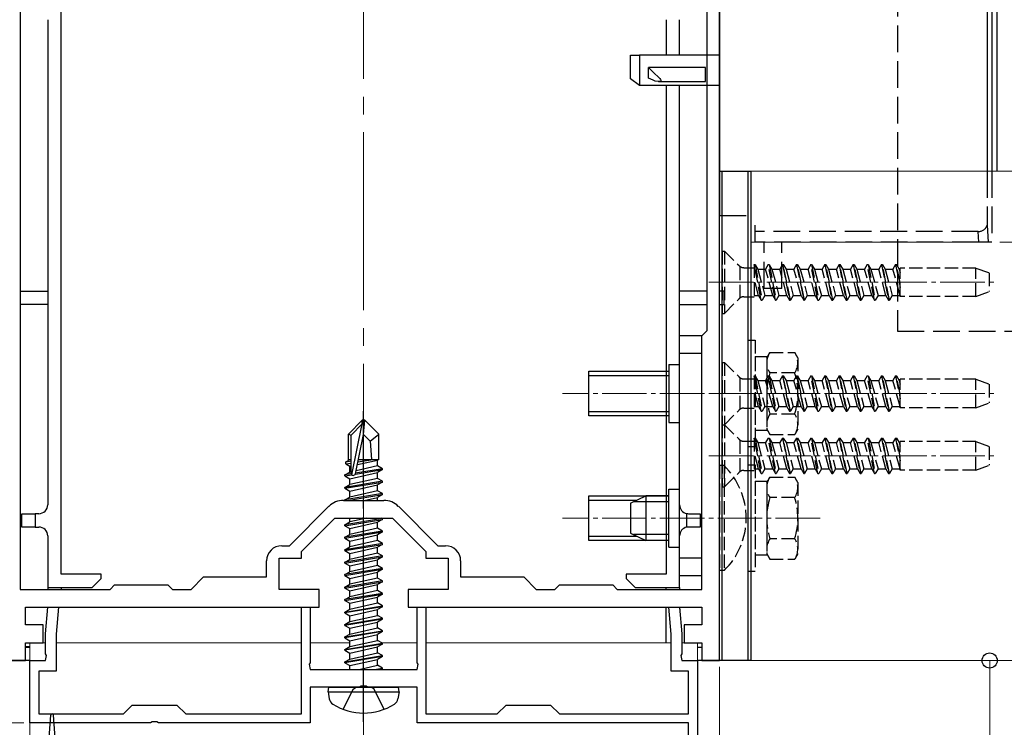
# Model space of a CAD drawing. Extents: x 0 to 1980, y 0 to 3204.
# Drawn here: x 385 to 495, y 882 to 962 of the extents above; entities that cross this region are included whole.
import ezdxf

# ---------------------------------------------------------------- set-up
doc = ezdxf.new("R2010")
doc.units = 0
doc.linetypes.add('YCENTER_1', pattern=[13, 10, -1, 1, -1])
doc.linetypes.add('YHIDDEN_1', pattern=[4, 3, -1])
for name, color, linetype, lineweight in [('YKK_11', 7, 'CONTINUOUS', 30), ('YKK_12', 2, 'CONTINUOUS', 13), ('YKK_13', 4, 'CONTINUOUS', 30), ('YKK_D', 6, 'CONTINUOUS', 13)]:
    doc.layers.add(name, color=color, linetype=linetype, lineweight=lineweight)

msp = doc.modelspace()

# ---------------------------------------------------------------- linework, layer by layer
at = {"layer": 'YKK_11', "linetype": 'ByBlock', "lineweight": -2, "ltscale": 0.5}
for p, q in [((463.47, 921.79), (463.47, 992.45)), ((463.47, 921.79), (463.47, 992.45)), ((462.07, 927), (462.07, 983)), ((384.87, 982.51), (384.87, 897.9)), ((461.47, 926.4), (462.07, 927)), ((461.47, 897.9), (461.47, 926.4)), ((463.47, 917.6), (463.47, 921.79)), ((463.47, 889.9), (463.47, 917.6)), ((421.19, 907.9), (425.74, 907.9)), ((415.14, 902.8), (419.56, 907.23)), ((427.37, 907.23), (431.8, 902.8)), ((416.47, 902.15), (420.22, 905.9)), ((420.22, 905.9), (426.72, 905.9)), ((426.72, 905.9), (430.47, 902.15)), ((414.27, 902.8), (415.14, 902.8)), ((416.47, 901.4), (416.47, 902.15)), ((430.47, 902.15), (430.47, 901.4)), ((431.8, 902.8), (432.67, 902.8)), ((412.57, 899.3), (412.57, 901.1)), ((413.97, 897.9), (413.97, 901.4)), ((413.97, 901.4), (416.47, 901.4)), ((430.47, 901.4), (432.97, 901.4)), ((432.97, 901.4), (432.97, 897.9)), ((434.37, 901.1), (434.37, 899.3)), ((404.07, 897.9), (405.47, 899.3)), ((405.47, 899.3), (412.57, 899.3)), ((434.37, 899.3), (441.47, 899.3)), ((441.47, 899.3), (442.87, 897.9)), ((384.87, 897.9), (394.97, 897.9)), ((394.97, 897.9), (395.47, 898.4)), ((395.47, 898.4), (401.47, 898.4)), ((401.47, 898.4), (401.97, 897.9)), ((401.97, 897.9), (404.07, 897.9)), ((418.47, 897.9), (413.97, 897.9)), ((418.47, 895.9), (418.47, 897.9)), ((432.97, 897.9), (428.47, 897.9)), ((428.47, 897.9), (428.47, 895.9)), ((442.87, 897.9), (444.97, 897.9)), ((444.97, 897.9), (445.47, 898.4)), ((445.47, 898.4), (451.47, 898.4)), ((451.47, 898.4), (451.97, 897.9)), ((451.97, 897.9), (461.47, 897.9)), ((385.47, 893.9), (385.47, 895.9)), ((385.47, 895.9), (393.49, 895.9)), ((387.72, 892.9), (387.98, 895.9)), ((387.98, 895.9), (389.18, 895.9)), ((389.18, 895.9), (388.92, 892.85)), ((393.49, 895.9), (411.9, 895.9)), ((411.9, 895.9), (418.47, 895.9)), ((416.47, 883.9), (416.47, 895.9)), ((416.47, 895.9), (417.47, 895.9)), ((417.47, 895.9), (417.47, 889.66)), ((428.47, 895.9), (436.19, 895.9)), ((429.47, 889.66), (429.47, 895.9)), ((429.47, 895.9), (430.47, 895.9)), ((430.47, 895.9), (430.47, 883.9)), ((436.19, 895.9), (450.87, 895.9)), ((450.87, 895.9), (461.47, 895.9)), ((458.02, 892.85), (457.75, 895.9)), ((457.75, 895.9), (458.95, 895.9)), ((458.95, 895.9), (459.22, 892.9)), ((461.47, 895.9), (461.47, 893.9)), ((387.47, 893.9), (385.47, 893.9)), ((387.47, 891.9), (387.47, 893.9)), ((461.47, 893.9), (459.47, 893.9)), ((459.47, 893.9), (459.47, 891.9)), ((385.47, 889.9), (385.47, 891.9)), ((385.47, 891.9), (387.47, 891.9)), ((387.72, 890.66), (387.72, 892.9)), ((388.92, 892.85), (388.92, 888.7)), ((458.02, 888.7), (458.02, 892.85)), ((459.22, 892.9), (459.22, 890.66)), ((459.47, 891.9), (461.47, 891.9)), ((461.47, 891.9), (461.47, 889.9)), ((383.47, 889.9), (385.47, 889.9)), ((385.97, 882.9), (385.97, 889.9)), ((385.97, 889.9), (387.72, 889.9)), ((387.84, 890.48), (387.72, 890.66)), ((387.72, 889.9), (387.84, 890.48)), ((417.47, 889.66), (417.35, 889.48)), ((429.59, 889.48), (429.47, 889.66)), ((459.22, 890.66), (459.1, 890.48)), ((459.1, 890.48), (459.22, 889.9)), ((459.22, 889.9), (460.97, 889.9)), ((460.97, 889.9), (460.97, 872.4)), ((461.47, 889.9), (463.47, 889.9)), ((388.92, 888.7), (386.97, 888.7)), ((386.97, 888.7), (386.97, 883.9)), ((417.35, 889.48), (417.47, 888.9)), ((417.47, 888.9), (429.47, 888.9)), ((429.47, 888.9), (429.59, 889.48)), ((459.97, 888.7), (458.02, 888.7)), ((459.97, 883.9), (459.97, 888.7)), ((423.01, 886.9), (417.47, 886.9)), ((417.47, 886.9), (417.47, 882.9)), ((423.19, 887.02), (423.01, 886.9)), ((423.74, 887.02), (423.19, 887.02)), ((423.92, 886.9), (423.74, 887.02)), ((429.47, 886.9), (423.92, 886.9)), ((429.47, 882.9), (429.47, 886.9)), ((396.47, 883.9), (397.47, 884.9)), ((397.47, 884.9), (402.47, 884.9)), ((402.47, 884.9), (403.47, 883.9)), ((438.47, 883.9), (439.47, 884.9)), ((439.47, 884.9), (444.47, 884.9)), ((444.47, 884.9), (445.47, 883.9)), ((386.97, 883.9), (396.47, 883.9)), ((399.69, 883.02), (399.51, 882.9)), ((400.24, 883.02), (399.69, 883.02)), ((400.42, 882.9), (400.24, 883.02)), ((403.47, 883.9), (416.47, 883.9)), ((430.47, 883.9), (438.47, 883.9)), ((445.47, 883.9), (459.97, 883.9)), ((399.51, 882.9), (385.97, 882.9)), ((417.47, 882.9), (400.42, 882.9)), ((459.97, 882.9), (429.47, 882.9)), ((459.97, 873.4), (459.97, 882.9))]:
    msp.add_line(p, q, dxfattribs=at)
for centre, radius, start, end in [((421.19, 905.6), 2.3, 90, 135), ((425.74, 905.6), 2.3, 45, 90), ((414.27, 901.1), 1.7, 90, 180), ((432.67, 901.1), 1.7, 0, 90)]:
    msp.add_arc(centre, radius, start, end, dxfattribs=at)
at = {"layer": 'YKK_12', "linetype": 'YCENTER_1', "ltscale": 2}
msp.add_line((423.47, 799.25), (423.47, 1073.15), dxfattribs=at)
at = {"layer": 'YKK_12'}
for p, q in [((466.97, 944.9), (550.44, 944.9)), ((466.97, 944.9), (466.97, 889.9)), ((385.97, 891.9), (387.72, 891.9)), ((385.97, 891.9), (385.97, 828.89)), ((388.92, 891.9), (416.47, 891.9)), ((417.47, 891.9), (421.92, 891.9)), ((425.48, 891.9), (429.47, 891.9)), ((430.47, 891.9), (458.02, 891.9)), ((459.22, 891.9), (460.97, 891.9)), ((460.97, 829.79), (460.97, 891.9)), ((466.97, 889.9), (550.44, 889.9))]:
    msp.add_line(p, q, dxfattribs=at)
at = {"layer": 'YKK_12', "linetype": 'YHIDDEN_1'}
msp.add_line((466.97, 936.9), (550.44, 936.9), dxfattribs=at)
at = {"layer": 'YKK_12', "linetype": 'YCENTER_1', "ltscale": 0.5}
for p, q in [((462.27, 932.4), (494.43, 932.4)), ((474.77, 919.9), (445.81, 919.9)), ((462.27, 919.9), (494.43, 919.9)), ((462.27, 912.9), (494.43, 912.9)), ((474.77, 905.9), (445.81, 905.9))]:
    msp.add_line(p, q, dxfattribs=at)
at = {"layer": 'YKK_13'}
for p, q in [((493.52, 998.02), (493.52, 944.9)), ((463.47, 991.88), (463.47, 939.9)), ((389.47, 899.6), (389.47, 980.79)), ((494.08, 972.4), (494.08, 944.9)), ((494.61, 970.91), (494.61, 944.9)), ((387.97, 961.9), (387.97, 907.4)), ((457.47, 961.9), (457.47, 957.9)), ((458.97, 957.9), (458.97, 961.9)), ((453.47, 955.25), (453.47, 957.9)), ((453.47, 957.9), (454.47, 957.9)), ((454.47, 957.9), (454.47, 954.49)), ((463.47, 957.9), (454.47, 957.9)), ((455.47, 955.32), (455.47, 956.52)), ((461.87, 956.52), (455.47, 956.52)), ((455.47, 956.52), (456.13, 955.88)), ((461.87, 955.45), (461.87, 956.52)), ((454.47, 954.49), (453.47, 955.25)), ((456.02, 955.09), (455.47, 955.32)), ((456.24, 955.01), (456.02, 955.09)), ((456.13, 955.88), (456.61, 955.45)), ((456.58, 954.95), (456.24, 955.01)), ((456.75, 954.96), (456.58, 954.95)), ((456.61, 955.45), (456.76, 955.29)), ((456.61, 954.95), (461.87, 954.95)), ((456.82, 955.01), (456.75, 954.96)), ((456.76, 955.29), (456.82, 955.2)), ((456.82, 955.2), (456.85, 955.12)), ((456.85, 955.05), (456.82, 955.01)), ((456.85, 955.12), (456.85, 955.05)), ((461.87, 954.95), (461.87, 955.45)), ((463.47, 954.49), (454.47, 954.49)), ((457.47, 954.49), (457.47, 899.6)), ((458.97, 907.4), (458.97, 954.49)), ((463.47, 944.9), (466.97, 944.9)), ((463.47, 889.9), (463.47, 944.9)), ((463.77, 889.9), (463.77, 944.9)), ((466.67, 889.9), (466.67, 944.9)), ((466.97, 944.9), (466.97, 889.9)), ((384.87, 931.4), (387.97, 931.4)), ((462.07, 931.4), (458.97, 931.4)), ((463.97, 931.4), (463.47, 931.4)), ((463.97, 929.9), (463.97, 931.4)), ((387.97, 929.9), (384.87, 929.9)), ((458.97, 929.9), (462.07, 929.9)), ((463.47, 929.9), (463.97, 929.9)), ((458.97, 899.4), (458.97, 926.4)), ((461.47, 926.4), (458.97, 926.4)), ((461.47, 899.4), (461.47, 926.4)), ((461.47, 924.4), (458.97, 924.4)), ((423.32, 916.9), (421.77, 915.35)), ((422.07, 915.23), (423.32, 916.48)), ((422.13, 910.78), (423.32, 916.48)), ((423.62, 916.9), (423.32, 916.9)), ((423.32, 916.48), (423.32, 916.9)), ((423.47, 915.28), (423.47, 916.9)), ((423.47, 915.28), (423.62, 916.9)), ((423.62, 916.9), (425.17, 915.35)), ((421.77, 912.38), (421.77, 915.35)), ((421.77, 915.35), (422.07, 915.23)), ((422.07, 910.95), (422.07, 915.23)), ((422.56, 910.89), (423.47, 915.28)), ((423.47, 915.28), (424.21, 914.55)), ((424.21, 914.55), (425.17, 915.35)), ((425.17, 912.5), (425.17, 915.35)), ((424.21, 914.55), (424.37, 912.5)), ((421.47, 912.21), (421.77, 912.38)), ((421.47, 912.21), (422.07, 912.32)), ((421.47, 911.99), (421.47, 912.21)), ((421.47, 911.99), (422.07, 912.09)), ((421.47, 911.99), (421.92, 911.73)), ((421.77, 912.5), (422.07, 912.5)), ((421.92, 911.73), (422.07, 911.77)), ((425.02, 911.77), (422.63, 911.23)), ((422.77, 911.93), (425.02, 912.43)), ((422.83, 912.22), (424.55, 912.5)), ((422.89, 912.5), (425.17, 912.5)), ((422.89, 912.48), (422.97, 912.5)), ((425.17, 912.5), (425.02, 912.43)), ((425.02, 911.77), (425.02, 912.43)), ((425.57, 911.45), (425.02, 911.77)), ((421.37, 910.75), (421.92, 911.07)), ((422.08, 910.87), (421.37, 910.75)), ((421.37, 910.65), (422.13, 910.78)), ((421.37, 910.65), (421.37, 910.75)), ((421.37, 910.65), (421.92, 910.33)), ((421.92, 911.07), (421.92, 911.73)), ((422.07, 911.1), (421.92, 911.07)), ((421.92, 910.33), (425.02, 911.03)), ((422.54, 910.85), (425.57, 911.35)), ((425.57, 911.45), (422.57, 910.95)), ((425.57, 911.35), (425.02, 911.03)), ((425.02, 910.37), (425.02, 911.03)), ((425.57, 911.35), (425.57, 911.45)), ((425.57, 910.05), (421.37, 909.35)), ((421.37, 909.25), (425.57, 909.95)), ((421.37, 909.35), (421.92, 909.67)), ((425.02, 910.37), (421.92, 909.67)), ((421.92, 909.67), (421.92, 910.33)), ((421.92, 908.93), (425.02, 909.63)), ((425.57, 910.05), (425.02, 910.37)), ((425.57, 909.95), (425.02, 909.63)), ((425.02, 908.97), (425.02, 909.63)), ((425.57, 909.95), (425.57, 910.05)), ((421.37, 909.25), (421.37, 909.35)), ((421.37, 909.25), (421.92, 908.93)), ((425.57, 908.65), (421.37, 907.95)), ((421.67, 907.9), (425.57, 908.55)), ((425.02, 908.97), (421.92, 908.27)), ((421.92, 908.27), (421.92, 908.93)), ((425.57, 908.65), (425.02, 908.97)), ((425.57, 908.55), (425.02, 908.23)), ((425.57, 908.55), (425.57, 908.65)), ((421.37, 907.95), (421.92, 908.27)), ((421.37, 907.9), (421.37, 907.95)), ((423.54, 907.9), (425.02, 908.23)), ((425.02, 907.9), (425.02, 908.23)), ((453.47, 907.6), (455.17, 908.4)), ((453.47, 907.6), (453.47, 904.2)), ((457.77, 907.75), (453.78, 907.75)), ((457.77, 908.4), (455.17, 908.4)), ((455.17, 908.4), (455.17, 903.4)), ((385.07, 904.9), (385.07, 906.4)), ((385.07, 906.4), (386.57, 906.4)), ((386.57, 906.4), (386.57, 904.9)), ((386.97, 906.4), (386.57, 906.4)), ((459.77, 904.88), (459.77, 906.42)), ((459.97, 906.4), (461.27, 906.4)), ((461.27, 906.4), (461.27, 904.9)), ((425.57, 905.85), (421.37, 905.15)), ((421.37, 905.05), (425.57, 905.75)), ((421.37, 905.15), (421.92, 905.47)), ((421.37, 905.05), (421.37, 905.15)), ((421.92, 905.47), (421.92, 905.9)), ((423.83, 905.9), (421.92, 905.47)), ((421.92, 904.73), (425.02, 905.43)), ((425.57, 905.75), (425.02, 905.43)), ((425.02, 904.77), (425.02, 905.43)), ((425.57, 905.85), (425.48, 905.9)), ((425.57, 905.75), (425.57, 905.85)), ((386.57, 904.9), (385.07, 904.9)), ((386.57, 904.9), (386.97, 904.9)), ((421.37, 905.05), (421.92, 904.73)), ((425.57, 904.45), (421.37, 903.75)), ((421.37, 903.65), (425.57, 904.35)), ((421.37, 903.75), (421.92, 904.07)), ((425.02, 904.77), (421.92, 904.07)), ((421.92, 904.07), (421.92, 904.73)), ((421.92, 903.33), (425.02, 904.03)), ((425.57, 904.45), (425.02, 904.77)), ((425.57, 904.35), (425.02, 904.03)), ((425.02, 903.37), (425.02, 904.03)), ((425.57, 904.35), (425.57, 904.45)), ((453.47, 904.2), (455.17, 903.4)), ((457.77, 904.05), (453.78, 904.05)), ((461.27, 904.9), (459.97, 904.9)), ((387.97, 903.9), (387.97, 898.1)), ((421.37, 903.65), (421.37, 903.75)), ((421.37, 903.65), (421.92, 903.33)), ((425.57, 903.05), (421.37, 902.35)), ((421.37, 902.25), (425.57, 902.95)), ((425.02, 903.37), (421.92, 902.67)), ((421.92, 902.67), (421.92, 903.33)), ((425.57, 903.05), (425.02, 903.37)), ((425.57, 902.95), (425.02, 902.63)), ((425.57, 902.95), (425.57, 903.05)), ((457.77, 903.4), (455.17, 903.4)), ((458.97, 898.1), (458.97, 903.9)), ((421.37, 902.35), (421.92, 902.67)), ((421.37, 902.25), (421.37, 902.35)), ((421.37, 902.25), (421.92, 901.93)), ((421.92, 901.93), (425.02, 902.63)), ((425.02, 901.97), (421.92, 901.27)), ((421.92, 901.27), (421.92, 901.93)), ((425.02, 901.97), (425.02, 902.63)), ((425.57, 901.65), (425.02, 901.97)), ((425.57, 901.65), (421.37, 900.95)), ((421.37, 900.85), (425.57, 901.55)), ((421.37, 900.95), (421.92, 901.27)), ((421.37, 900.85), (421.37, 900.95)), ((421.37, 900.85), (421.92, 900.53)), ((421.92, 900.53), (425.02, 901.23)), ((425.57, 901.55), (425.02, 901.23)), ((425.02, 900.57), (425.02, 901.23)), ((425.57, 901.55), (425.57, 901.65)), ((461.47, 901.4), (458.97, 901.4)), ((393.97, 899.6), (389.47, 899.6)), ((393.97, 899.1), (393.97, 899.6)), ((425.57, 900.25), (421.37, 899.55)), ((421.37, 899.45), (425.57, 900.15)), ((421.37, 899.55), (421.92, 899.87)), ((425.02, 900.57), (421.92, 899.87)), ((421.92, 899.87), (421.92, 900.53)), ((421.92, 899.13), (425.02, 899.83)), ((425.57, 900.25), (425.02, 900.57)), ((425.57, 900.15), (425.02, 899.83)), ((425.02, 899.17), (425.02, 899.83)), ((425.57, 900.15), (425.57, 900.25)), ((452.97, 899.6), (452.97, 899.1)), ((457.47, 899.6), (452.97, 899.6)), ((392.97, 898.1), (393.97, 899.1)), ((421.37, 899.45), (421.37, 899.55)), ((421.37, 899.45), (421.92, 899.13)), ((425.57, 898.85), (421.37, 898.15)), ((421.37, 898.05), (425.57, 898.75)), ((421.37, 898.15), (421.92, 898.47)), ((425.02, 899.17), (421.92, 898.47)), ((421.92, 898.47), (421.92, 899.13)), ((425.57, 898.85), (425.02, 899.17)), ((425.57, 898.75), (425.02, 898.43)), ((425.57, 898.75), (425.57, 898.85)), ((452.97, 899.1), (453.97, 898.1)), ((461.47, 899.4), (458.97, 899.4)), ((387.97, 898.1), (392.97, 898.1)), ((387.97, 898.1), (387.97, 897.9)), ((389.47, 898.1), (389.47, 897.9)), ((421.37, 898.05), (421.37, 898.15)), ((421.37, 898.05), (421.92, 897.73)), ((425.57, 897.45), (421.37, 896.75)), ((421.92, 897.73), (425.02, 898.43)), ((425.02, 897.77), (421.92, 897.07)), ((421.92, 897.07), (421.92, 897.73)), ((425.02, 897.77), (425.02, 898.43)), ((425.57, 897.45), (425.02, 897.77)), ((425.57, 897.35), (425.57, 897.45)), ((453.97, 898.1), (458.97, 898.1)), ((457.47, 897.9), (457.47, 898.1)), ((458.97, 898.1), (458.97, 897.9)), ((421.37, 896.65), (425.57, 897.35)), ((421.37, 896.75), (421.92, 897.07)), ((421.37, 896.65), (421.37, 896.75)), ((421.37, 896.65), (421.92, 896.33)), ((421.92, 896.33), (425.02, 897.03)), ((421.92, 895.67), (425.02, 896.37)), ((421.92, 895.67), (421.92, 896.33)), ((425.57, 897.35), (425.02, 897.03)), ((425.02, 896.37), (425.02, 897.03)), ((425.57, 896.05), (425.02, 896.37)), ((421.37, 895.35), (425.57, 896.05)), ((425.57, 895.95), (421.37, 895.25)), ((421.37, 895.35), (421.92, 895.67)), ((421.37, 895.25), (421.37, 895.35)), ((421.37, 895.25), (421.92, 894.93)), ((421.92, 894.93), (425.02, 895.63)), ((425.57, 895.95), (425.02, 895.63)), ((425.02, 894.97), (425.02, 895.63)), ((425.57, 895.95), (425.57, 896.05)), ((457.47, 891.9), (457.47, 895.9)), ((458.97, 895.9), (458.97, 895.69)), ((421.37, 893.95), (425.57, 894.65)), ((425.57, 894.55), (421.37, 893.85)), ((421.37, 893.95), (421.92, 894.27)), ((421.92, 894.27), (425.02, 894.97)), ((421.92, 894.27), (421.92, 894.93)), ((421.92, 893.53), (425.02, 894.23)), ((425.57, 894.65), (425.02, 894.97)), ((425.57, 894.55), (425.02, 894.23)), ((425.02, 893.57), (425.02, 894.23)), ((425.57, 894.55), (425.57, 894.65)), ((421.37, 893.85), (421.37, 893.95)), ((421.37, 893.85), (421.92, 893.53)), ((421.37, 892.55), (425.57, 893.25)), ((425.57, 893.15), (421.37, 892.45)), ((421.92, 892.87), (425.02, 893.57)), ((421.92, 892.87), (421.92, 893.53)), ((425.57, 893.25), (425.02, 893.57)), ((425.57, 893.15), (425.02, 892.83)), ((425.57, 893.15), (425.57, 893.25)), ((421.37, 892.55), (421.92, 892.87)), ((421.37, 892.45), (421.37, 892.55)), ((421.37, 892.45), (421.92, 892.13)), ((421.37, 891.15), (425.57, 891.85)), ((421.92, 892.13), (425.02, 892.83)), ((421.92, 891.47), (425.02, 892.17)), ((421.92, 891.47), (421.92, 892.13)), ((425.02, 892.17), (425.02, 892.83)), ((425.57, 891.85), (425.02, 892.17)), ((425.57, 891.75), (425.57, 891.85)), ((385.47, 891.49), (385.97, 891.49)), ((385.47, 891.4), (385.97, 891.4)), ((425.57, 891.75), (421.37, 891.05)), ((421.37, 891.15), (421.92, 891.47)), ((421.37, 891.05), (421.37, 891.15)), ((421.37, 891.05), (421.92, 890.73)), ((421.92, 890.73), (425.02, 891.43)), ((421.92, 890.07), (425.02, 890.77)), ((421.92, 890.07), (421.92, 890.73)), ((425.57, 891.75), (425.02, 891.43)), ((425.02, 890.77), (425.02, 891.43)), ((425.57, 890.45), (425.02, 890.77)), ((460.97, 891.4), (461.47, 891.4)), ((385.97, 889.9), (382.97, 889.9)), ((421.37, 889.75), (425.57, 890.45)), ((425.57, 890.35), (421.37, 889.65)), ((421.37, 889.75), (421.92, 890.07)), ((421.37, 889.65), (421.37, 889.75)), ((421.37, 889.65), (421.92, 889.33)), ((421.92, 889.33), (425.02, 890.03)), ((425.57, 890.35), (425.02, 890.03)), ((425.02, 889.37), (425.02, 890.03)), ((425.57, 890.35), (425.57, 890.45)), ((463.47, 889.9), (460.97, 889.9)), ((466.97, 889.9), (463.47, 889.9)), ((421.92, 888.9), (421.92, 889.33)), ((422.95, 888.9), (425.02, 889.37)), ((424.67, 888.9), (425.57, 889.05)), ((425.57, 889.05), (425.02, 889.37)), ((425.57, 888.95), (425.27, 888.9)), ((425.57, 888.95), (425.48, 888.9)), ((425.57, 888.95), (425.57, 889.05)), ((419.47, 886.4), (419.55, 886.9)), ((419.47, 886.4), (419.61, 885.6)), ((419.47, 886.4), (427.47, 886.4)), ((419.55, 886.9), (427.38, 886.9)), ((427.47, 886.4), (427.32, 885.6)), ((427.47, 886.4), (427.38, 886.9))]:
    msp.add_line(p, q, dxfattribs=at)
at = {"layer": 'YKK_13', "linetype": 'YHIDDEN_1'}
for p, q in [((483.47, 981.25), (483.47, 926.9)), ((493.52, 944.9), (493.52, 938.81)), ((494.08, 944.9), (494.08, 936.9)), ((463.47, 939.9), (467.47, 939.9)), ((467.47, 938.11), (467.47, 938.81)), ((493.52, 938.81), (493.64, 936.9)), ((492.53, 938.11), (467.47, 938.11)), ((467.47, 936.9), (467.47, 938.11)), ((492.6, 936.9), (492.53, 938.11)), ((492.6, 936.9), (467.47, 936.9)), ((468.47, 931.7), (468.47, 936.9)), ((470.47, 931.7), (470.47, 936.9)), ((493.64, 936.9), (492.6, 936.9)), ((494.08, 936.9), (493.64, 936.9)), ((470.47, 931.7), (468.47, 931.7)), ((483.47, 926.9), (550.44, 926.9)), ((421.17, 884.42), (422.32, 886.74)), ((422.32, 886.74), (422.63, 886.9)), ((424.61, 886.74), (424.3, 886.9)), ((425.77, 884.42), (424.61, 886.74))]:
    msp.add_line(p, q, dxfattribs=at)
at = {"layer": 'YKK_13', "linetype": 'YHIDDEN_1', "ltscale": 0.5}
for p, q in [((463.77, 935.9), (464.02, 935.9)), ((463.77, 935.9), (463.77, 928.9)), ((464.02, 935.9), (465.65, 934.27)), ((464.02, 935.9), (464.02, 928.9)), ((465.77, 930.63), (465.77, 934.17)), ((466.21, 934.04), (467.35, 934.04)), ((468.15, 930.4), (467.35, 934.4)), ((467.35, 934.4), (467.45, 934.4)), ((467.35, 934.4), (467.35, 930.77)), ((467.45, 934.4), (467.76, 933.88)), ((467.45, 934.4), (468.25, 930.4)), ((467.76, 933.88), (468.55, 930.93)), ((467.76, 933.88), (468.64, 933.88)), ((468.94, 934.4), (468.64, 933.88)), ((469.44, 930.93), (468.64, 933.88)), ((469.74, 930.4), (468.94, 934.4)), ((468.94, 934.4), (469.04, 934.4)), ((469.04, 934.4), (469.84, 930.4)), ((469.04, 934.4), (469.35, 933.88)), ((469.35, 933.88), (470.14, 930.93)), ((469.35, 933.88), (470.23, 933.88)), ((470.53, 934.4), (470.23, 933.88)), ((471.03, 930.93), (470.23, 933.88)), ((470.53, 934.4), (471.33, 930.4)), ((470.53, 934.4), (470.63, 934.4)), ((471.43, 930.4), (470.63, 934.4)), ((470.63, 934.4), (470.94, 933.88)), ((470.94, 933.88), (471.73, 930.93)), ((470.94, 933.88), (471.82, 933.88)), ((472.12, 934.4), (471.82, 933.88)), ((472.62, 930.93), (471.82, 933.88)), ((472.12, 934.4), (472.92, 930.4)), ((472.12, 934.4), (472.22, 934.4)), ((472.22, 934.4), (472.53, 933.88)), ((473.02, 930.4), (472.22, 934.4)), ((472.53, 933.88), (473.32, 930.93)), ((472.53, 933.88), (473.41, 933.88)), ((473.71, 934.4), (473.41, 933.88)), ((474.21, 930.93), (473.41, 933.88)), ((474.51, 930.4), (473.71, 934.4)), ((473.71, 934.4), (473.81, 934.4)), ((473.81, 934.4), (474.61, 930.4)), ((473.81, 934.4), (474.12, 933.88)), ((474.12, 933.88), (474.91, 930.93)), ((474.12, 933.88), (475, 933.88)), ((475.3, 934.4), (475, 933.88)), ((475.8, 930.93), (475, 933.88)), ((475.3, 934.4), (475.4, 934.4)), ((475.3, 934.4), (476.1, 930.4)), ((476.2, 930.4), (475.4, 934.4)), ((475.4, 934.4), (475.71, 933.88)), ((475.71, 933.88), (476.5, 930.93)), ((475.71, 933.88), (476.59, 933.88)), ((476.89, 934.4), (476.59, 933.88)), ((477.39, 930.93), (476.59, 933.88)), ((476.89, 934.4), (477.69, 930.4)), ((476.89, 934.4), (476.99, 934.4)), ((476.99, 934.4), (477.3, 933.88)), ((477.79, 930.4), (476.99, 934.4)), ((477.3, 933.88), (478.09, 930.93)), ((477.3, 933.88), (478.18, 933.88)), ((478.48, 934.4), (478.18, 933.88)), ((478.98, 930.93), (478.18, 933.88)), ((478.48, 934.4), (479.28, 930.4)), ((478.48, 934.4), (478.58, 934.4)), ((479.38, 930.4), (478.58, 934.4)), ((478.58, 934.4), (478.89, 933.88)), ((478.89, 933.88), (479.68, 930.93)), ((478.89, 933.88), (479.77, 933.88)), ((480.07, 934.4), (479.77, 933.88)), ((480.57, 930.93), (479.77, 933.88)), ((480.87, 930.4), (480.07, 934.4)), ((480.07, 934.4), (480.17, 934.4)), ((480.17, 934.4), (480.97, 930.4)), ((480.17, 934.4), (480.48, 933.88)), ((480.48, 933.88), (481.27, 930.93)), ((480.48, 933.88), (481.36, 933.88)), ((481.66, 934.4), (481.36, 933.88)), ((482.16, 930.93), (481.36, 933.88)), ((481.66, 934.4), (482.46, 930.4)), ((481.66, 934.4), (481.76, 934.4)), ((482.56, 930.4), (481.76, 934.4)), ((481.76, 934.4), (482.07, 933.88)), ((482.07, 933.88), (482.86, 930.93)), ((482.07, 933.88), (482.95, 933.88)), ((483.25, 934.4), (482.95, 933.88)), ((483.75, 930.93), (482.95, 933.88)), ((483.25, 934.4), (483.77, 931.82)), ((483.25, 934.4), (483.35, 934.4)), ((483.77, 932.33), (483.35, 934.4)), ((483.35, 934.4), (483.66, 933.88)), ((483.66, 933.88), (483.77, 933.47)), ((483.66, 933.88), (483.77, 933.88)), ((492.27, 934), (483.77, 934)), ((483.77, 930.8), (483.77, 934)), ((492.27, 930.8), (492.27, 934)), ((492.27, 934), (493.77, 933.45)), ((493.77, 933.45), (493.77, 931.35)), ((467.85, 930.93), (467.35, 932.75)), ((466.21, 930.77), (467.35, 930.77)), ((467.35, 930.93), (467.85, 930.93)), ((467.85, 930.93), (468.15, 930.4)), ((468.55, 930.93), (468.25, 930.4)), ((468.55, 930.93), (469.44, 930.93)), ((469.44, 930.93), (469.74, 930.4)), ((470.14, 930.93), (469.84, 930.4)), ((470.14, 930.93), (471.03, 930.93)), ((471.03, 930.93), (471.33, 930.4)), ((471.73, 930.93), (471.43, 930.4)), ((471.73, 930.93), (472.62, 930.93)), ((472.62, 930.93), (472.92, 930.4)), ((473.32, 930.93), (473.02, 930.4)), ((473.32, 930.93), (474.21, 930.93)), ((474.21, 930.93), (474.51, 930.4)), ((474.91, 930.93), (474.61, 930.4)), ((474.91, 930.93), (475.8, 930.93)), ((475.8, 930.93), (476.1, 930.4)), ((476.5, 930.93), (476.2, 930.4)), ((476.5, 930.93), (477.39, 930.93)), ((477.39, 930.93), (477.69, 930.4)), ((478.09, 930.93), (477.79, 930.4)), ((478.09, 930.93), (478.98, 930.93)), ((478.98, 930.93), (479.28, 930.4)), ((479.68, 930.93), (479.38, 930.4)), ((479.68, 930.93), (480.57, 930.93)), ((480.57, 930.93), (480.87, 930.4)), ((481.27, 930.93), (480.97, 930.4)), ((481.27, 930.93), (482.16, 930.93)), ((482.16, 930.93), (482.46, 930.4)), ((482.86, 930.93), (482.56, 930.4)), ((482.86, 930.93), (483.75, 930.93)), ((483.75, 930.93), (483.77, 930.89)), ((492.27, 930.8), (483.77, 930.8)), ((492.27, 930.8), (493.77, 931.35)), ((464.02, 928.9), (465.65, 930.53)), ((468.15, 930.4), (468.25, 930.4)), ((469.74, 930.4), (469.84, 930.4)), ((471.33, 930.4), (471.43, 930.4)), ((472.92, 930.4), (473.02, 930.4)), ((474.51, 930.4), (474.61, 930.4)), ((476.1, 930.4), (476.2, 930.4)), ((477.69, 930.4), (477.79, 930.4)), ((479.28, 930.4), (479.38, 930.4)), ((480.87, 930.4), (480.97, 930.4)), ((482.46, 930.4), (482.56, 930.4)), ((463.77, 928.9), (464.02, 928.9)), ((466.67, 913.9), (466.67, 925.9)), ((466.67, 925.9), (467.47, 925.9)), ((467.47, 925.9), (467.47, 913.9)), ((467.47, 924.05), (467.47, 915.75)), ((467.47, 924.05), (468.77, 924.05)), ((468.77, 923.9), (469.12, 924.52)), ((468.77, 924.05), (468.77, 915.75)), ((469.12, 924.52), (471.91, 924.52)), ((472.27, 923.9), (471.91, 924.52)), ((463.77, 923.4), (464.02, 923.4)), ((463.77, 923.4), (463.77, 916.4)), ((464.02, 923.4), (465.65, 921.77)), ((464.02, 923.4), (464.02, 916.4)), ((468.77, 923.9), (468.77, 915.9)), ((472.27, 923.9), (472.27, 915.9)), ((468.15, 917.9), (467.35, 921.9)), ((467.35, 921.9), (467.45, 921.9)), ((467.35, 921.9), (467.35, 918.27)), ((467.45, 921.9), (467.76, 921.38)), ((467.45, 921.9), (468.25, 917.9)), ((468.94, 921.9), (468.64, 921.38)), ((468.77, 922.4), (468.77, 917.4)), ((469.74, 917.9), (468.94, 921.9)), ((468.94, 921.9), (469.04, 921.9)), ((469.04, 921.9), (469.84, 917.9)), ((469.04, 921.9), (469.35, 921.38)), ((471.91, 922.21), (469.12, 922.21)), ((470.53, 921.9), (470.23, 921.38)), ((470.53, 921.9), (471.33, 917.9)), ((470.53, 921.9), (470.63, 921.9)), ((471.43, 917.9), (470.63, 921.9)), ((470.63, 921.9), (470.94, 921.38)), ((472.12, 921.9), (471.82, 921.38)), ((472.12, 921.9), (472.92, 917.9)), ((472.12, 921.9), (472.22, 921.9)), ((472.22, 921.9), (472.53, 921.38)), ((473.02, 917.9), (472.22, 921.9)), ((473.71, 921.9), (473.41, 921.38)), ((474.51, 917.9), (473.71, 921.9)), ((473.71, 921.9), (473.81, 921.9)), ((473.81, 921.9), (474.61, 917.9)), ((473.81, 921.9), (474.12, 921.38)), ((475.3, 921.9), (475, 921.38)), ((475.3, 921.9), (475.4, 921.9)), ((475.3, 921.9), (476.1, 917.9)), ((476.2, 917.9), (475.4, 921.9)), ((475.4, 921.9), (475.71, 921.38)), ((476.89, 921.9), (476.59, 921.38)), ((476.89, 921.9), (477.69, 917.9)), ((476.89, 921.9), (476.99, 921.9)), ((476.99, 921.9), (477.3, 921.38)), ((477.79, 917.9), (476.99, 921.9)), ((478.48, 921.9), (478.18, 921.38)), ((478.48, 921.9), (479.28, 917.9)), ((478.48, 921.9), (478.58, 921.9)), ((479.38, 917.9), (478.58, 921.9)), ((478.58, 921.9), (478.89, 921.38)), ((480.07, 921.9), (479.77, 921.38)), ((480.87, 917.9), (480.07, 921.9)), ((480.07, 921.9), (480.17, 921.9)), ((480.17, 921.9), (480.97, 917.9)), ((480.17, 921.9), (480.48, 921.38)), ((481.66, 921.9), (481.36, 921.38)), ((481.66, 921.9), (482.46, 917.9)), ((481.66, 921.9), (481.76, 921.9)), ((482.56, 917.9), (481.76, 921.9)), ((481.76, 921.9), (482.07, 921.38)), ((483.25, 921.9), (482.95, 921.38)), ((483.25, 921.9), (483.77, 919.32)), ((483.25, 921.9), (483.35, 921.9)), ((483.77, 919.83), (483.35, 921.9)), ((483.35, 921.9), (483.66, 921.38)), ((465.77, 918.13), (465.77, 921.67)), ((466.21, 921.54), (467.35, 921.54)), ((467.76, 921.38), (468.55, 918.43)), ((467.76, 921.38), (468.64, 921.38)), ((469.44, 918.43), (468.64, 921.38)), ((469.35, 921.38), (470.14, 918.43)), ((469.35, 921.38), (470.23, 921.38)), ((471.03, 918.43), (470.23, 921.38)), ((470.94, 921.38), (471.73, 918.43)), ((470.94, 921.38), (471.82, 921.38)), ((472.62, 918.43), (471.82, 921.38)), ((472.53, 921.38), (473.32, 918.43)), ((472.53, 921.38), (473.41, 921.38)), ((474.21, 918.43), (473.41, 921.38)), ((474.12, 921.38), (474.91, 918.43)), ((474.12, 921.38), (475, 921.38)), ((475.8, 918.43), (475, 921.38)), ((475.71, 921.38), (476.5, 918.43)), ((475.71, 921.38), (476.59, 921.38)), ((477.39, 918.43), (476.59, 921.38)), ((477.3, 921.38), (478.09, 918.43)), ((477.3, 921.38), (478.18, 921.38)), ((478.98, 918.43), (478.18, 921.38)), ((478.89, 921.38), (479.68, 918.43)), ((478.89, 921.38), (479.77, 921.38)), ((480.57, 918.43), (479.77, 921.38)), ((480.48, 921.38), (481.27, 918.43)), ((480.48, 921.38), (481.36, 921.38)), ((482.16, 918.43), (481.36, 921.38)), ((482.07, 921.38), (482.86, 918.43)), ((482.07, 921.38), (482.95, 921.38)), ((483.75, 918.43), (482.95, 921.38)), ((483.66, 921.38), (483.77, 920.97)), ((483.66, 921.38), (483.77, 921.38)), ((492.27, 921.5), (483.77, 921.5)), ((483.77, 918.3), (483.77, 921.5)), ((492.27, 918.3), (492.27, 921.5)), ((492.27, 921.5), (493.77, 920.95)), ((493.77, 920.95), (493.77, 918.85)), ((467.85, 918.43), (467.35, 920.25)), ((467.35, 918.43), (467.85, 918.43)), ((467.85, 918.43), (468.15, 917.9)), ((468.55, 918.43), (468.25, 917.9)), ((468.55, 918.43), (469.44, 918.43)), ((469.44, 918.43), (469.74, 917.9)), ((470.14, 918.43), (469.84, 917.9)), ((470.14, 918.43), (471.03, 918.43)), ((471.03, 918.43), (471.33, 917.9)), ((471.73, 918.43), (471.43, 917.9)), ((471.73, 918.43), (472.62, 918.43)), ((472.62, 918.43), (472.92, 917.9)), ((473.32, 918.43), (473.02, 917.9)), ((473.32, 918.43), (474.21, 918.43)), ((474.21, 918.43), (474.51, 917.9)), ((474.91, 918.43), (474.61, 917.9)), ((474.91, 918.43), (475.8, 918.43)), ((475.8, 918.43), (476.1, 917.9)), ((476.5, 918.43), (476.2, 917.9)), ((476.5, 918.43), (477.39, 918.43)), ((477.39, 918.43), (477.69, 917.9)), ((478.09, 918.43), (477.79, 917.9)), ((478.09, 918.43), (478.98, 918.43)), ((478.98, 918.43), (479.28, 917.9)), ((479.68, 918.43), (479.38, 917.9)), ((479.68, 918.43), (480.57, 918.43)), ((480.57, 918.43), (480.87, 917.9)), ((481.27, 918.43), (480.97, 917.9)), ((481.27, 918.43), (482.16, 918.43)), ((482.16, 918.43), (482.46, 917.9)), ((482.86, 918.43), (482.56, 917.9)), ((482.86, 918.43), (483.75, 918.43)), ((483.75, 918.43), (483.77, 918.39)), ((492.27, 918.3), (493.77, 918.85)), ((464.02, 916.4), (465.65, 918.03)), ((466.21, 918.27), (467.35, 918.27)), ((468.15, 917.9), (468.25, 917.9)), ((471.91, 917.59), (469.12, 917.59)), ((469.74, 917.9), (469.84, 917.9)), ((471.33, 917.9), (471.43, 917.9)), ((472.92, 917.9), (473.02, 917.9)), ((474.51, 917.9), (474.61, 917.9)), ((476.1, 917.9), (476.2, 917.9)), ((477.69, 917.9), (477.79, 917.9)), ((479.28, 917.9), (479.38, 917.9)), ((480.87, 917.9), (480.97, 917.9)), ((482.46, 917.9), (482.56, 917.9)), ((492.27, 918.3), (483.77, 918.3)), ((463.77, 916.4), (464.02, 916.4)), ((463.77, 916.4), (463.77, 909.4)), ((463.77, 916.4), (464.02, 916.4)), ((464.02, 916.4), (465.65, 914.77)), ((464.02, 916.4), (464.02, 909.4)), ((468.77, 915.75), (467.47, 915.75)), ((468.77, 915.9), (469.12, 915.28)), ((469.12, 915.28), (471.91, 915.28)), ((472.27, 915.9), (471.91, 915.28)), ((465.77, 911.13), (465.77, 914.67)), ((466.21, 914.54), (467.35, 914.54)), ((468.15, 910.9), (467.35, 914.9)), ((467.35, 914.9), (467.45, 914.9)), ((467.35, 914.9), (467.35, 911.27)), ((467.45, 914.9), (467.76, 914.38)), ((467.45, 914.9), (468.25, 910.9)), ((467.76, 914.38), (468.55, 911.43)), ((467.76, 914.38), (468.64, 914.38)), ((468.94, 914.9), (468.64, 914.38)), ((469.44, 911.43), (468.64, 914.38)), ((469.74, 910.9), (468.94, 914.9)), ((468.94, 914.9), (469.04, 914.9)), ((469.04, 914.9), (469.84, 910.9)), ((469.04, 914.9), (469.35, 914.38)), ((469.35, 914.38), (470.14, 911.43)), ((469.35, 914.38), (470.23, 914.38)), ((470.53, 914.9), (470.23, 914.38)), ((471.03, 911.43), (470.23, 914.38)), ((470.53, 914.9), (471.33, 910.9)), ((470.53, 914.9), (470.63, 914.9)), ((471.43, 910.9), (470.63, 914.9)), ((470.63, 914.9), (470.94, 914.38)), ((470.94, 914.38), (471.73, 911.43)), ((470.94, 914.38), (471.82, 914.38)), ((472.12, 914.9), (471.82, 914.38)), ((472.62, 911.43), (471.82, 914.38)), ((472.12, 914.9), (472.92, 910.9)), ((472.12, 914.9), (472.22, 914.9)), ((472.22, 914.9), (472.53, 914.38)), ((473.02, 910.9), (472.22, 914.9)), ((472.53, 914.38), (473.32, 911.43)), ((472.53, 914.38), (473.41, 914.38)), ((473.71, 914.9), (473.41, 914.38)), ((474.21, 911.43), (473.41, 914.38)), ((474.51, 910.9), (473.71, 914.9)), ((473.71, 914.9), (473.81, 914.9)), ((473.81, 914.9), (474.61, 910.9)), ((473.81, 914.9), (474.12, 914.38)), ((474.12, 914.38), (474.91, 911.43)), ((474.12, 914.38), (475, 914.38)), ((475.3, 914.9), (475, 914.38)), ((475.8, 911.43), (475, 914.38)), ((475.3, 914.9), (475.4, 914.9)), ((475.3, 914.9), (476.1, 910.9)), ((476.2, 910.9), (475.4, 914.9)), ((475.4, 914.9), (475.71, 914.38)), ((475.71, 914.38), (476.5, 911.43)), ((475.71, 914.38), (476.59, 914.38)), ((476.89, 914.9), (476.59, 914.38)), ((477.39, 911.43), (476.59, 914.38)), ((476.89, 914.9), (477.69, 910.9)), ((476.89, 914.9), (476.99, 914.9)), ((476.99, 914.9), (477.3, 914.38)), ((477.79, 910.9), (476.99, 914.9)), ((477.3, 914.38), (478.09, 911.43)), ((477.3, 914.38), (478.18, 914.38)), ((478.48, 914.9), (478.18, 914.38)), ((478.98, 911.43), (478.18, 914.38)), ((478.48, 914.9), (479.28, 910.9)), ((478.48, 914.9), (478.58, 914.9)), ((479.38, 910.9), (478.58, 914.9)), ((478.58, 914.9), (478.89, 914.38)), ((478.89, 914.38), (479.68, 911.43)), ((478.89, 914.38), (479.77, 914.38)), ((480.07, 914.9), (479.77, 914.38)), ((480.57, 911.43), (479.77, 914.38)), ((480.87, 910.9), (480.07, 914.9)), ((480.07, 914.9), (480.17, 914.9)), ((480.17, 914.9), (480.97, 910.9)), ((480.17, 914.9), (480.48, 914.38)), ((480.48, 914.38), (481.27, 911.43)), ((480.48, 914.38), (481.36, 914.38)), ((481.66, 914.9), (481.36, 914.38)), ((482.16, 911.43), (481.36, 914.38)), ((481.66, 914.9), (482.46, 910.9)), ((481.66, 914.9), (481.76, 914.9)), ((482.56, 910.9), (481.76, 914.9)), ((481.76, 914.9), (482.07, 914.38)), ((482.07, 914.38), (482.86, 911.43)), ((482.07, 914.38), (482.95, 914.38)), ((483.25, 914.9), (482.95, 914.38)), ((483.75, 911.43), (482.95, 914.38)), ((483.25, 914.9), (483.77, 912.32)), ((483.25, 914.9), (483.35, 914.9)), ((483.77, 912.83), (483.35, 914.9)), ((483.35, 914.9), (483.66, 914.38)), ((483.66, 914.38), (483.77, 913.97)), ((483.66, 914.38), (483.77, 914.38)), ((492.27, 914.5), (483.77, 914.5)), ((483.77, 911.3), (483.77, 914.5)), ((492.27, 911.3), (492.27, 914.5)), ((492.27, 914.5), (493.77, 913.95)), ((493.77, 913.95), (493.77, 911.85)), ((467.47, 913.9), (466.67, 913.9)), ((467.85, 911.43), (467.35, 913.25)), ((463.97, 911.8), (463.47, 911.8)), ((463.47, 911.8), (463.47, 900)), ((463.97, 911.8), (463.97, 900)), ((466.67, 899.9), (466.67, 911.9)), ((466.67, 911.9), (467.47, 911.9)), ((467.47, 911.9), (467.47, 899.9)), ((492.27, 911.3), (493.77, 911.85)), ((464.02, 909.4), (465.65, 911.03)), ((466.21, 911.27), (467.35, 911.27)), ((467.35, 911.43), (467.85, 911.43)), ((467.85, 911.43), (468.15, 910.9)), ((468.15, 910.9), (468.25, 910.9)), ((468.55, 911.43), (468.25, 910.9)), ((468.55, 911.43), (469.44, 911.43)), ((469.44, 911.43), (469.74, 910.9)), ((469.74, 910.9), (469.84, 910.9)), ((470.14, 911.43), (469.84, 910.9)), ((470.14, 911.43), (471.03, 911.43)), ((471.03, 911.43), (471.33, 910.9)), ((471.33, 910.9), (471.43, 910.9)), ((471.73, 911.43), (471.43, 910.9)), ((471.73, 911.43), (472.62, 911.43)), ((472.62, 911.43), (472.92, 910.9)), ((472.92, 910.9), (473.02, 910.9)), ((473.32, 911.43), (473.02, 910.9)), ((473.32, 911.43), (474.21, 911.43)), ((474.21, 911.43), (474.51, 910.9)), ((474.51, 910.9), (474.61, 910.9)), ((474.91, 911.43), (474.61, 910.9)), ((474.91, 911.43), (475.8, 911.43)), ((475.8, 911.43), (476.1, 910.9)), ((476.1, 910.9), (476.2, 910.9)), ((476.5, 911.43), (476.2, 910.9)), ((476.5, 911.43), (477.39, 911.43)), ((477.39, 911.43), (477.69, 910.9)), ((477.69, 910.9), (477.79, 910.9)), ((478.09, 911.43), (477.79, 910.9)), ((478.09, 911.43), (478.98, 911.43)), ((478.98, 911.43), (479.28, 910.9)), ((479.28, 910.9), (479.38, 910.9)), ((479.68, 911.43), (479.38, 910.9)), ((479.68, 911.43), (480.57, 911.43)), ((480.57, 911.43), (480.87, 910.9)), ((480.87, 910.9), (480.97, 910.9)), ((481.27, 911.43), (480.97, 910.9)), ((481.27, 911.43), (482.16, 911.43)), ((482.16, 911.43), (482.46, 910.9)), ((482.46, 910.9), (482.56, 910.9)), ((482.86, 911.43), (482.56, 910.9)), ((482.86, 911.43), (483.75, 911.43)), ((483.75, 911.43), (483.77, 911.39)), ((492.27, 911.3), (483.77, 911.3)), ((467.47, 910.05), (467.47, 901.75)), ((467.47, 910.05), (468.77, 910.05)), ((468.77, 909.9), (469.12, 910.52)), ((468.77, 910.05), (468.77, 901.75)), ((468.77, 909.9), (468.77, 901.9)), ((469.12, 910.52), (471.91, 910.52)), ((472.27, 909.9), (471.91, 910.52)), ((472.27, 909.9), (472.27, 901.9)), ((463.77, 909.4), (464.02, 909.4)), ((468.77, 908.4), (468.77, 903.4)), ((471.91, 908.21), (469.12, 908.21)), ((471.91, 903.59), (469.12, 903.59)), ((468.77, 901.9), (469.12, 901.28)), ((472.27, 901.9), (471.91, 901.28)), ((468.77, 901.75), (467.47, 901.75)), ((469.12, 901.28), (471.91, 901.28)), ((463.97, 900), (463.47, 900)), ((467.47, 899.9), (466.67, 899.9))]:
    msp.add_line(p, q, dxfattribs=at)
at = {"layer": 'YKK_13', "linetype": 'Continuous', "ltscale": 0.5}
for p, q in [((457.77, 923.15), (458.97, 923.15)), ((457.77, 923.15), (457.77, 916.65)), ((457.77, 916.65), (458.97, 916.65)), ((457.77, 909.15), (458.97, 909.15)), ((457.77, 902.65), (457.77, 909.15)), ((457.77, 902.65), (458.97, 902.65))]:
    msp.add_line(p, q, dxfattribs=at)
at = {"layer": 'YKK_13', "ltscale": 0.5}
for p, q in [((448.77, 917.4), (448.77, 922.4)), ((448.77, 922.4), (457.77, 922.4)), ((448.77, 921.91), (457.77, 921.91)), ((448.77, 917.89), (457.77, 917.89)), ((457.77, 917.4), (448.77, 917.4)), ((448.77, 903.4), (448.77, 908.4)), ((448.77, 908.4), (457.77, 908.4)), ((448.77, 907.91), (454.13, 907.91)), ((448.77, 903.89), (454.13, 903.89)), ((457.77, 903.4), (448.77, 903.4)), ((388.07, 880.2), (388.32, 883.76)), ((388.87, 880.2), (388.62, 883.76))]:
    msp.add_line(p, q, dxfattribs=at)
at = {"layer": 'YKK_13', "linetype": 'YCENTER_1'}
msp.add_line((423.47, 883), (423.47, 917.9), dxfattribs=at)
at = {"layer": 'YKK_13', "linetype": 'YHIDDEN_1'}
msp.add_arc((492.61, 939.05), 0.942, 264.8151, 345.8146, dxfattribs=at)
at = {"layer": 'YKK_13', "linetype": 'YHIDDEN_1', "ltscale": 0.5}
for centre, radius, start, end in [((466.21, 934.84), 0.8, 225, 270), ((466.21, 929.97), 0.8, 90, 135), ((470.81, 923.36), 2.04, 145.6158, 214.3842), ((470.22, 923.36), 2.04, 325.6158, 34.3842), ((466.21, 922.34), 0.8, 225, 270), ((476.41, 919.9), 7.64, 162.412, 197.588), ((464.62, 919.9), 7.64, 342.412, 17.588), ((466.21, 917.47), 0.8, 90, 135), ((470.81, 916.44), 2.04, 145.6158, 214.3842), ((470.22, 916.44), 2.04, 325.6158, 34.3842), ((466.21, 915.34), 0.8, 225, 270), ((458.23, 905.9), 8.23, 314.2189, 45.7811), ((466.21, 910.47), 0.8, 90, 135), ((470.81, 909.36), 2.04, 145.6158, 214.3842), ((470.22, 909.36), 2.04, 325.6158, 34.3842), ((476.41, 905.9), 7.64, 162.412, 197.588), ((464.62, 905.9), 7.64, 342.412, 17.588), ((470.81, 902.44), 2.04, 145.6158, 214.3842), ((470.22, 902.44), 2.04, 325.6158, 34.3842)]:
    msp.add_arc(centre, radius, start, end, dxfattribs=at)
at = {"layer": 'YKK_13'}
for centre, radius, start, end in [((422.31, 910.95), 0.248, 180, 347.191), ((386.97, 907.4), 1, 270, 0), ((459.97, 907.4), 1, 180, 258.463), ((459.97, 907.4), 1, 258.463, 270), ((386.97, 903.9), 1, 0, 90), ((459.97, 903.9), 1, 101.537, 180), ((459.97, 903.9), 1, 90, 101.537), ((420.49, 885.75), 0.9, 190, 237.9441), ((426.44, 885.75), 0.9, 302.0559, 350), ((423.47, 890.5), 6.5, 237.9441, 302.0559)]:
    msp.add_arc(centre, radius, start, end, dxfattribs=at)
at = {"layer": 'YKK_13', "ltscale": 0.5}
msp.add_arc((388.47, 883.75), 0.15, 4.022, 175.978, dxfattribs=at)
at = {"layer": 'YKK_D'}
for p, q in [((464.17, 889.9), (494.82, 889.9)), ((493.82, 851.9), (493.82, 889.9)), ((463.47, 889.2), (463.47, 868.9)), ((463.47, 889.2), (463.47, 828.9)), ((463.47, 889.2), (463.47, 868.9)), ((385.27, 882.9), (326.97, 882.9)), ((385.27, 882.9), (326.97, 882.9))]:
    msp.add_line(p, q, dxfattribs=at)
at = {"layer": 'YKK_D', "linetype": 'ByBlock', "lineweight": -2}
msp.add_circle((493.82, 889.9), 0.85, dxfattribs=at)

doc.saveas('drawing.dxf')
